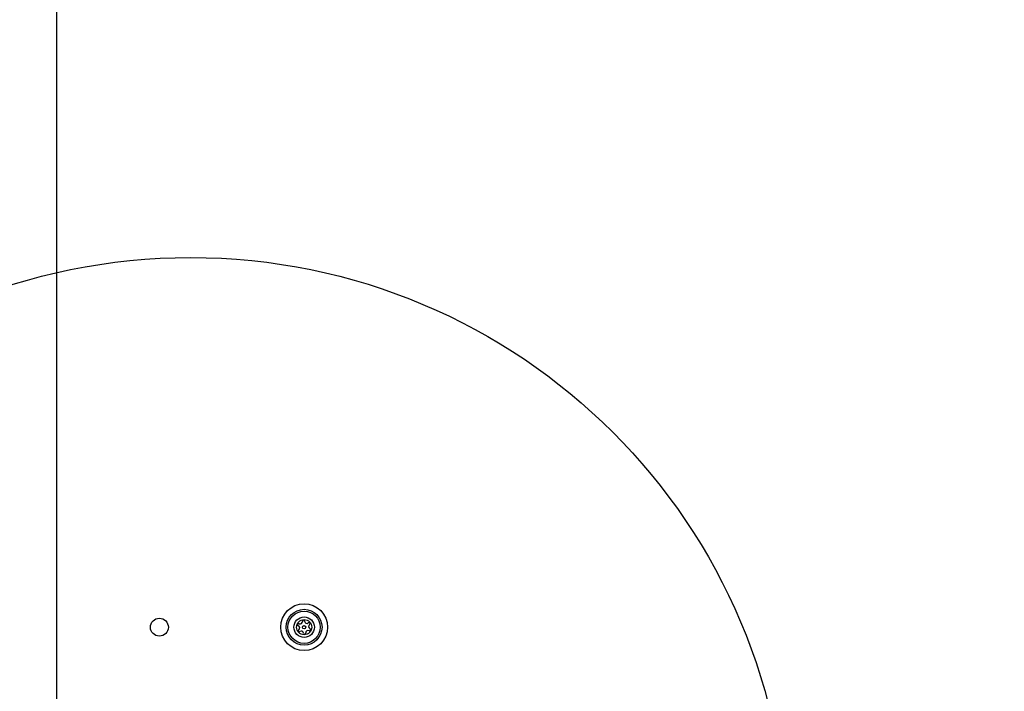
# Model space of a CAD drawing. Units: millimetres. Extents: x -1062 to 7219, y -669 to 5075.
# Drawn here: x 1630 to 1960, y 1736 to 1961 of the extents above; entities that cross this region are included whole.
import ezdxf

# ---------------------------------------------------------------- set-up
doc = ezdxf.new("R2010")
doc.units = ezdxf.units.MM
doc.layers.add('Dimensions', color=7, linetype='Continuous')
doc.styles.get("Standard").update_dxf_attribs({"font": 'arial.ttf'})
doc.dimstyles.new('Leikkiset keinu', dxfattribs={"dimtxt": 150, "dimasz": 2.5, "dimexe": 0.06, "dimexo": 0.625, "dimtad": 0, "dimtih": 1, "dimtoh": 1, "dimdec": 0, "dimtxsty": 'Standard', "dimcen": 2.5, "dimadec": 0, "dimazin": 0, "dimtfac": 1, "dimtmove": 0, "dimatfit": 3, "dimfxl": 1, "dimarcsym": 0})

# ---------------------------------------------------------------- blocks, each defined once
blk = doc.blocks.new('*D2')
at = {"layer": 'Defpoints', "color": 0}
for p in [(1953.5, 2526.11), (1314.96, 1636.11), (1929.79, 1636.11)]:
    blk.add_point(p, dxfattribs=at)
at = {"layer": 'Dimensions', "color": 0, "lineweight": -2}
for p, q in [((1952.88, 2526.11), (1314.9, 2526.11)), ((1314.96, 2523.61), (1314.96, 2158.31)), ((1314.96, 1638.61), (1314.96, 2003.91)), ((1929.17, 1636.11), (1314.9, 1636.11))]:
    blk.add_line(p, q, dxfattribs=at)
at = {"layer": 'Dimensions', "color": 0}
for points in [[(1315.38, 2523.61), (1314.55, 2523.61), (1314.96, 2526.11)], [(1314.55, 1638.61), (1315.38, 1638.61), (1314.96, 1636.11)]]:
    blk.add_solid(points, dxfattribs=at)
at = {"layer": 'Dimensions', "color": 0, "insert": (1314.96, 2081.11), "char_height": 150, "attachment_point": 5}
blk.add_mtext('890', dxfattribs=at)
blk = doc.blocks.new('*D3')
at = {"layer": 'Defpoints', "color": 0}
for p in [(1641.96, 1904.48), (5219.24, 1828.61), (5219.24, 1111.11)]:
    blk.add_point(p, dxfattribs=at)
at = {"layer": 'Dimensions', "color": 0, "lineweight": -2}
for p, q in [((1641.96, 1903.85), (1641.96, 1111.05)), ((5219.24, 1827.98), (5219.24, 1111.05)), ((1644.46, 1111.11), (3206.4, 1111.11)), ((5216.74, 1111.11), (3654.8, 1111.11))]:
    blk.add_line(p, q, dxfattribs=at)
at = {"layer": 'Dimensions', "color": 0}
for points in [[(1644.46, 1111.52), (1644.46, 1110.69), (1641.96, 1111.11)], [(5216.74, 1110.69), (5216.74, 1111.52), (5219.24, 1111.11)]]:
    blk.add_solid(points, dxfattribs=at)
at = {"layer": 'Dimensions', "color": 0, "insert": (3430.6, 1111.11), "char_height": 150, "attachment_point": 5}
blk.add_mtext('3577', dxfattribs=at)
blk = doc.blocks.new('*D5')
at = {"layer": 'Defpoints', "color": 0}
for p in [(1696.96, 4056.31), (-835.24, 105.91), (1704.2, 105.91)]:
    blk.add_point(p, dxfattribs=at)
at = {"layer": 'Dimensions', "color": 0, "lineweight": -2}
for p, q in [((1696.34, 4056.31), (-835.3, 4056.31)), ((-835.24, 4053.81), (-835.24, 2158.31)), ((-835.24, 108.41), (-835.24, 2003.91)), ((1703.57, 105.91), (-835.3, 105.91))]:
    blk.add_line(p, q, dxfattribs=at)
at = {"layer": 'Dimensions', "color": 0}
for points in [[(-834.82, 4053.81), (-835.65, 4053.81), (-835.24, 4056.31)], [(-835.65, 108.41), (-834.82, 108.41), (-835.24, 105.91)]]:
    blk.add_solid(points, dxfattribs=at)
at = {"layer": 'Dimensions', "color": 0, "insert": (-835.24, 2081.11), "char_height": 150, "attachment_point": 5}
blk.add_mtext('3950', dxfattribs=at)
blk = doc.blocks.new('*D6')
at = {"layer": 'Defpoints', "color": 0}
for p in [(7219.24, 1954.93), (116.76, 1694.45), (7219.24, -570.09)]:
    blk.add_point(p, dxfattribs=at)
at = {"layer": 'Dimensions', "color": 0, "lineweight": -2}
for p, q in [((7219.24, 1954.3), (7219.24, -570.15)), ((116.76, 1693.82), (116.76, -570.15)), ((119.26, -570.09), (3445.08, -570.09)), ((7216.74, -570.09), (3890.93, -570.09))]:
    blk.add_line(p, q, dxfattribs=at)
at = {"layer": 'Dimensions', "color": 0}
for points in [[(119.26, -569.68), (119.26, -570.51), (116.76, -570.09)], [(7216.74, -570.51), (7216.74, -569.68), (7219.24, -570.09)]]:
    blk.add_solid(points, dxfattribs=at)
at = {"layer": 'Dimensions', "color": 0, "insert": (3668, -570.09), "char_height": 150, "attachment_point": 5}
blk.add_mtext('7102', dxfattribs=at)

msp = doc.modelspace()

# ---------------------------------------------------------------- linework, layer by layer
at = {"linetype": 'ByBlock', "lineweight": -2}
msp.add_line((1641.96, 2435.11), (1641.96, 1727.11), dxfattribs=at)
for centre, radius in [((1686.96, 1681.11), 200), ((1724.96, 1757.11), 7.85), ((1724.96, 1757.11), 6), ((1724.96, 1757.11), 5.41), ((1676.46, 1757.11), 3), ((1724.96, 1757.11), 3.43), ((1724.96, 1757.11), 2.54), ((1724.96, 1757.11), 0.55)]:
    msp.add_circle(centre, radius, dxfattribs=at)
for centre, radius, start, end in [((1723.66, 1758.94), 0.75, 242.8502, 8.3181), ((1724.77, 1759.1), 0.375, 2.8502, 188.3181), ((1725.89, 1759.15), 0.75, 182.8502, 308.3181), ((1723.14, 1757.93), 0.375, 62.8502, 248.3181), ((1723.34, 1755.94), 0.375, 122.8502, 308.3181), ((1722.73, 1756.89), 0.75, 302.8502, 68.3181), ((1724.03, 1755.06), 0.75, 2.8502, 128.3181), ((1726.27, 1755.28), 0.75, 62.8502, 188.3181), ((1726.59, 1758.27), 0.375, 302.8502, 128.3181), ((1727.2, 1757.33), 0.75, 122.8502, 248.3181), ((1726.78, 1756.28), 0.375, 242.8502, 68.3181), ((1725.16, 1755.12), 0.375, 182.8502, 8.3181)]:
    msp.add_arc(centre, radius, start, end, dxfattribs=at)

# ---------------------------------------------------------------- dimensions: what is measured, and where the dimension line sits
at = {"layer": 'Dimensions'}
for base, p1, p2, picture, middle in [((-835.24, 105.91), (1696.96, 4056.31), (1704.2, 105.91), '*D5', (-835.24, 2081.11)), ((1314.96, 1636.11), (1953.5, 2526.11), (1929.79, 1636.11), '*D2', (1314.96, 2081.11))]:
    dim = msp.add_linear_dim(base=base, p1=p1, p2=p2, angle=90, dimstyle='Leikkiset keinu', override={"dimlfac": 1}, dxfattribs=at)
    dim.commit()
    dim.dimension.update_dxf_attribs({"geometry": picture, "text_midpoint": middle})
for base, p1, p2, picture, middle in [((7219.24, -570.09), (116.76, 1694.45), (7219.24, 1954.93), '*D6', (3668, -570.09)), ((5219.24, 1111.11), (1641.96, 1904.48), (5219.24, 1828.61), '*D3', (3430.6, 1111.11))]:
    dim = msp.add_linear_dim(base=base, p1=p1, p2=p2, dimstyle='Leikkiset keinu', override={"dimlfac": 1}, dxfattribs=at)
    dim.commit()
    dim.dimension.update_dxf_attribs({"geometry": picture, "text_midpoint": middle})

doc.saveas('drawing.dxf')
